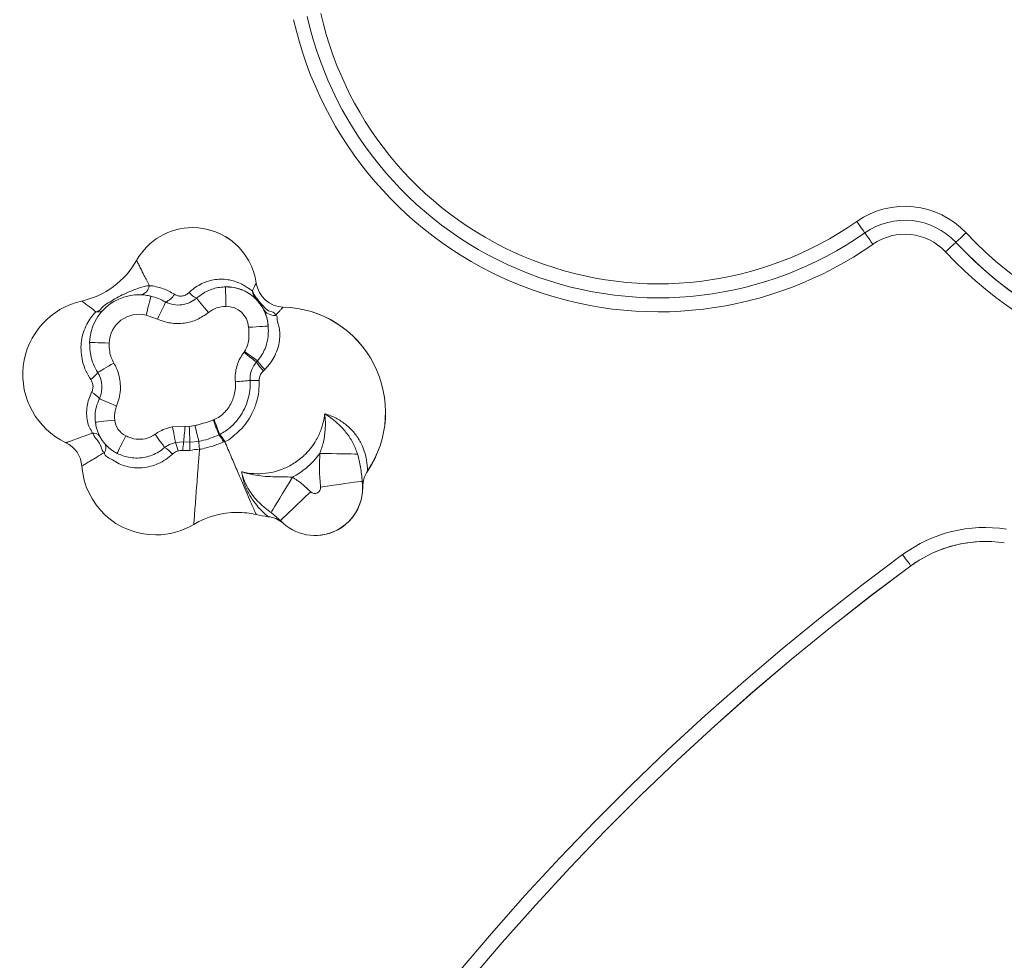
# Model space of a CAD drawing. Units: millimetres. Extents: x -5576 to 14605, y -20760 to 4555.
# Drawn here: x -435 to -83, y -13171 to -12834 of the extents above; entities that cross this region are included whole.
import ezdxf

# ---------------------------------------------------------------- set-up
doc = ezdxf.new("R2010")
doc.units = ezdxf.units.MM

msp = doc.modelspace()

# ---------------------------------------------------------------- linework, layer by layer
at = {"color": 7, "linetype": 'Continuous', "lineweight": 15}
for p, q in [((-373.24, -12908.73), (-373.25, -12908.73)), ((-118.34, -12906.09), (-118.37, -12906.09)), ((-350.48, -12928.54), (-350.47, -12928.54)), ((-392.45, -12932.73), (-392.46, -12932.73)), ((-391.98, -12932.73), (-392.45, -12932.76)), ((-340.84, -12937.15), (-340.84, -12937.15)), ((-206.5, -12933.84), (-206.48, -12933.84)), ((-385.78, -12941.44), (-389.89, -12940.05)), ((-354.86, -12953.34), (-354.68, -12953.09)), ((-350.02, -12956.36), (-350.43, -12956.79)), ((-347.39, -12959.43), (-347.92, -12959.94)), ((-365.88, -12977.55), (-365.58, -12977.43)), ((-380.44, -12979.98), (-375.93, -12979.77)), ((-375.93, -12979.77), (-374.44, -12979.82)), ((-374.44, -12979.82), (-372.4, -12979.55)), ((-363.53, -12982.71), (-363.84, -12982.86)), ((-376.47, -12985.4), (-379.37, -12985.57)), ((-374.24, -12985.5), (-376.47, -12985.4)), ((-371.03, -12985.19), (-374.24, -12985.5)), ((-310.67, -12995.81), (-310.66, -12995.81)), ((-312.37, -13001.55), (-312.38, -13001.55)), ((-372.79, -13014.88), (-372.78, -13014.88)), ((-386.45, -13018.67), (-386.44, -13018.67)), ((-329.47, -13018.87), (-329.43, -13018.87)), ((-116.26, -13029.74), (-116.24, -13029.74))]:
    msp.add_line(p, q, dxfattribs=at)
at = {"color": 7, "linetype": 'Continuous', "lineweight": 15, "flags": 128}
for points in [[(-132.69, -12910.6), (-132.75, -12910.53), (-132.91, -12910.29), (-133.18, -12909.91), (-133.54, -12909.4), (-133.97, -12908.78), (-134.47, -12908.07), (-135.01, -12907.31), (-135.57, -12906.51)], [(-129.84, -12914.7), (-130.4, -12913.9), (-130.93, -12913.13), (-131.43, -12912.43), (-131.86, -12911.8), (-132.21, -12911.3), (-132.48, -12910.92), (-132.64, -12910.68), (-132.69, -12910.6)], [(-100.13, -12913.99), (-100.07, -12913.93), (-99.86, -12913.73), (-99.53, -12913.41), (-99.07, -12912.99), (-98.52, -12912.47), (-97.89, -12911.88), (-97.21, -12911.24), (-96.5, -12910.57)], [(-100.13, -12913.99), (-100.21, -12914.06), (-100.42, -12914.25), (-100.76, -12914.57), (-101.21, -12914.99), (-101.76, -12915.51), (-102.4, -12916.1), (-103.08, -12916.74), (-103.79, -12917.41)], [(-361.46, -12929.92), (-361.46, -12930.05), (-361.46, -12930.45), (-361.45, -12931.1), (-361.44, -12931.97), (-361.42, -12933.03), (-361.4, -12934.24), (-361.37, -12935.55), (-361.34, -12936.91)], [(-388.16, -12933.26), (-388.2, -12933.39), (-388.3, -12933.78), (-388.46, -12934.4), (-388.67, -12935.25), (-388.94, -12936.28), (-389.23, -12937.45), (-389.55, -12938.73), (-389.89, -12940.05)], [(-382.88, -12935.32), (-383.05, -12935.67), (-383.29, -12936.17), (-383.59, -12936.81), (-383.96, -12937.58), (-384.37, -12938.45), (-384.82, -12939.4), (-385.29, -12940.41), (-385.78, -12941.44)], [(-371.81, -12933.97), (-371.54, -12934.3), (-371.18, -12934.74), (-370.73, -12935.29), (-370.2, -12935.93), (-369.6, -12936.66), (-368.96, -12937.44), (-368.28, -12938.26), (-367.58, -12939.1)], [(-346.21, -12943.93), (-346.34, -12943.94), (-346.75, -12943.97), (-347.39, -12944.01), (-348.27, -12944.07), (-349.33, -12944.13), (-350.54, -12944.21), (-351.85, -12944.3), (-353.21, -12944.39)], [(-410.11, -12949.78), (-409.98, -12949.78), (-409.59, -12949.8), (-408.95, -12949.82), (-408.08, -12949.85), (-407.02, -12949.89), (-405.81, -12949.93), (-404.5, -12949.97), (-403.14, -12950.02)], [(-350.43, -12956.79), (-350.84, -12956.47), (-351.31, -12956.1), (-351.83, -12955.7), (-352.38, -12955.27), (-352.97, -12954.81), (-353.59, -12954.33), (-354.22, -12953.84), (-354.86, -12953.34)], [(-350.02, -12956.36), (-350.45, -12956.06), (-350.94, -12955.72), (-351.48, -12955.34), (-352.07, -12954.93), (-352.69, -12954.49), (-353.34, -12954.04), (-354.01, -12953.57), (-354.68, -12953.09)], [(-407.18, -12960.56), (-406.83, -12960.36), (-406.34, -12960.07), (-405.73, -12959.71), (-405.01, -12959.29), (-404.19, -12958.81), (-403.3, -12958.3), (-402.37, -12957.75), (-401.41, -12957.19)], [(-357.96, -12963.88), (-357.2, -12963.81), (-356.45, -12963.74), (-355.73, -12963.68), (-355.02, -12963.61), (-354.35, -12963.55), (-353.73, -12963.5), (-353.15, -12963.44), (-352.63, -12963.4)], [(-406.62, -12969.91), (-406.25, -12970.07), (-405.73, -12970.29), (-405.08, -12970.58), (-404.3, -12970.91), (-403.43, -12971.28), (-402.49, -12971.68), (-401.49, -12972.11), (-400.46, -12972.55)], [(-401.1, -12977.57), (-402.46, -12977.72), (-403.76, -12977.87), (-404.96, -12978), (-406.01, -12978.12), (-406.88, -12978.22), (-407.52, -12978.29), (-407.91, -12978.33), (-408.04, -12978.35)], [(-365.88, -12977.55), (-365.58, -12978.32), (-365.29, -12979.08), (-365.01, -12979.82), (-364.74, -12980.53), (-364.48, -12981.2), (-364.24, -12981.81), (-364.03, -12982.37), (-363.84, -12982.86)], [(-365.58, -12977.43), (-365.28, -12978.2), (-364.99, -12978.95), (-364.7, -12979.69), (-364.43, -12980.39), (-364.17, -12981.05), (-363.93, -12981.67), (-363.72, -12982.22), (-363.53, -12982.71)], [(-386.68, -12982.67), (-386.18, -12983.37), (-385.68, -12984.05), (-385.2, -12984.72), (-384.73, -12985.35), (-384.3, -12985.94), (-383.91, -12986.48), (-383.55, -12986.97), (-383.25, -12987.39)], [(-380.44, -12979.98), (-380.29, -12980.79), (-380.14, -12981.59), (-379.99, -12982.37), (-379.84, -12983.12), (-379.71, -12983.82), (-379.58, -12984.47), (-379.47, -12985.05), (-379.37, -12985.57)], [(-375.93, -12979.77), (-376.01, -12980.59), (-376.09, -12981.4), (-376.16, -12982.18), (-376.23, -12982.93), (-376.3, -12983.64), (-376.36, -12984.29), (-376.42, -12984.88), (-376.47, -12985.4)], [(-374.44, -12979.82), (-374.41, -12980.65), (-374.38, -12981.46), (-374.36, -12982.26), (-374.33, -12983.01), (-374.3, -12983.73), (-374.28, -12984.39), (-374.26, -12984.98), (-374.24, -12985.5)], [(-372.4, -12979.55), (-372.2, -12980.38), (-372.01, -12981.2), (-371.81, -12981.99), (-371.63, -12982.75), (-371.46, -12983.45), (-371.3, -12984.1), (-371.16, -12984.69), (-371.03, -12985.19)], [(-397.15, -12983.21), (-397.76, -12984.44), (-398.35, -12985.61), (-398.88, -12986.7), (-399.35, -12987.65), (-399.74, -12988.42), (-400.02, -12989), (-400.2, -12989.36), (-400.25, -12989.48)], [(-314.19, -12989.75), (-315.24, -12989.73), (-316.53, -12989.71), (-318.04, -12989.68), (-319.74, -12989.65), (-321.59, -12989.62), (-323.57, -12989.59), (-325.62, -12989.55), (-327.72, -12989.52)], [(-345.17, -13010.67), (-344.88, -13010.19), (-344.42, -13009.42), (-343.79, -13008.37), (-343, -13007.06), (-342.08, -13005.53), (-341.04, -13003.82), (-339.92, -13001.96), (-338.74, -13000.01), (-337.53, -12998.01)], [(-312.57, -12999.44), (-312.76, -12999.47), (-313.31, -12999.54), (-314.21, -12999.67), (-315.43, -12999.84), (-316.95, -13000.05), (-318.73, -13000.3), (-320.72, -13000.58), (-322.87, -13000.88), (-325.14, -13001.2), (-327.47, -13001.52)], [(-341.85, -13013.55), (-341.72, -13013.42), (-341.33, -13013.04), (-340.68, -13012.42), (-339.79, -13011.58), (-338.69, -13010.53), (-337.39, -13009.29), (-335.94, -13007.91), (-334.37, -13006.42), (-332.71, -13004.84), (-331, -13003.23)], [(-278.11, -13175.09), (-266.3, -13161.22), (-254.21, -13147.59), (-241.85, -13134.21), (-229.23, -13121.08), (-216.34, -13108.21), (-203.19, -13095.59), (-189.8, -13083.25), (-176.16, -13071.18), (-162.27, -13059.38), (-148.15, -13047.87), (-133.81, -13036.65), (-119.24, -13025.71)], [(-116.26, -13029.74), (-116.32, -13029.67), (-116.49, -13029.44), (-116.77, -13029.06), (-117.14, -13028.56), (-117.59, -13027.95), (-118.1, -13027.26), (-118.66, -13026.5), (-119.24, -13025.71)], [(-116.26, -13029.74), (-130.75, -13040.62), (-145.02, -13051.78), (-159.06, -13063.23), (-172.87, -13074.96), (-186.43, -13086.96), (-199.76, -13099.24), (-212.83, -13111.78), (-225.65, -13124.58), (-238.2, -13137.64), (-250.49, -13150.95), (-262.51, -13164.5), (-274.26, -13178.3)], [(-274.23, -13178.3), (-262.49, -13164.5), (-250.47, -13150.95), (-238.18, -13137.64), (-225.62, -13124.58), (-212.81, -13111.78), (-199.73, -13099.24), (-186.41, -13086.96), (-172.84, -13074.96), (-159.04, -13063.23), (-145, -13051.78), (-130.73, -13040.62), (-116.24, -13029.74)]]:
    msp.add_lwpolyline(points, dxfattribs=at)
at = {"color": 7, "linetype": 'Continuous', "lineweight": 15}
for centre, radius, start, end in [((-206.51, -12805.01), 133.84, 192.6578, 304.9534), ((-206.5, -12805.01), 128.84, 192.6578, 304.9534), ((-206.51, -12805.01), 123.84, 192.6578, 304.9534), ((6.16, -12814.28), 145.74, 223.1694, 348.3983), ((6.15, -12814.28), 140.74, 223.1694, 348.3983), ((-118.38, -12931.09), 30, 43.1695, 124.9532), ((-373.25, -12931.72), 22.99, 90.0074, 150.5933), ((-373.24, -12931.72), 22.99, 7.9545, 89.9998), ((-118.37, -12931.09), 25, 43.1694, 124.9534), ((-118.38, -12931.09), 20, 43.1691, 124.9534), ((6.16, -12814.28), 145.74, 223.1692, 281.6357), ((6.15, -12814.28), 150.74, 223.1693, 281.6356), ((-419.42, -12905.7), 30, 282.5451, 330.5929), ((-392.47, -12929), 3.77, 277.3995, 352.5626), ((-361.17, -12944.91), 14.99, 3.7213, 91.1278), ((-340.57, -12927.16), 10, 187.9533, 268.4552), ((-340.57, -12927.16), 10, 187.954, 268.4549), ((-392.46, -12950.39), 17.66, 75.8971, 178.0235), ((-385.2, -12929.59), 6.18, 291.9852, 331.2628), ((-367.52, -12925.44), 9.55, 223.0464, 243.3017), ((-347.46, -12931.14), 4.41, 183.0432, 224.9123), ((-407.04, -12961.31), 26.97, 102.5446, 244.663), ((-361.19, -12944.91), 7.99, 3.7216, 91.128), ((-341.86, -12974.76), 37.63, 325.9951, 88.4542), ((-341.85, -12974.76), 37.63, 325.995, 88.4543), ((-392.48, -12950.39), 10.66, 75.8982, 178.0227), ((-343.99, -12935.62), 4.51, 209.4992, 274.5988), ((-335.05, -12947.14), 18.15, 212.1235, 224.8406), ((-336.03, -12947.01), 16.83, 213.7533, 227.5608), ((-414.55, -12955.59), 8.89, 303.0747, 326.0042), ((-350.66, -12917.01), 46.43, 267.5687, 271.545), ((-412.9, -12974.75), 7.93, 37.5474, 63.613), ((-393.93, -12976.77), 14.19, 186.3735, 243.5565), ((-393.95, -12976.77), 7.19, 186.3722, 243.5582), ((-377.57, -12993.84), 17.57, 28.7046, 38.6612), ((-376.24, -12993.48), 16.66, 29.7006, 40.2747), ((-422.86, -12994.73), 10, 4.0342, 64.6633), ((-410.63, -12997.03), 33.29, 14.6775, 20.1508), ((-9.23, -13027.04), 369.59, 173.531, 174.0048), ((-300.61, -12988.49), 73.69, 177.6781, 180.0007), ((-346.37, -12984.4), 24.67, 181.829, 188.406), ((-392.28, -13000.81), 16.18, 43.1262, 56.0681), ((-386.45, -12992.16), 26.51, 184.0338, 270.0008), ((-302.38, -13001.4), 10, 145.9939, 180.8646), ((-302.37, -13001.4), 10, 145.995, 180.8646), ((-329.47, -13001.81), 17.06, 223.4892, 7.9677), ((-329.51, -13001.81), 2.06, 223.4867, 7.9686), ((-329.43, -13001.81), 17.06, 270.0005, 0.8634), ((-357.33, -13040.59), 30, 90.0002, 121.0107), ((-357.34, -13040.6), 30.01, 76.7722, 89.998), ((-341.86, -12974.79), 37.6, 256.7678, 263.3514), ((-347.37, -13022.07), 10, 51.2212, 83.3475), ((-386.44, -12992.16), 26.51, 269.9993, 301.0104), ((-89.63, -13066.01), 50, 81.2863, 126.3062), ((-89.62, -13066.01), 45, 81.286, 126.3067), ((-89.6, -13066.01), 45, 89.9995, 126.307)]:
    msp.add_arc(centre, radius, start, end, dxfattribs=at)
at = {"color": 8, "linetype": 'Continuous', "lineweight": 15}
for centre, radius, start, end in [((-373.25, -12931.72), 22.99, 7.9548, 90.0066), ((-407.14, -12935.93), 2.98, 256.4281, 306.7875), ((-408.74, -12985.11), 2.86, 39.7843, 99.4901), ((-407.05, -12987.46), 2.82, 322.8151, 25.881), ((-357.33, -13040.59), 30, 90.0004, 121.0104), ((-386.45, -12992.16), 26.51, 270, 301.0105)]:
    msp.add_arc(centre, radius, start, end, dxfattribs=at)
at = {"color": 7, "linetype": 'Continuous', "lineweight": 15}
for points, knots in [([(-1079.26, -13433.83), (-1072.63, -13421.29), (-1059.36, -13396.21), (-1038.4, -13359.16), (-1016.71, -13322.54), (-994.23, -13286.4), (-971.13, -13250.95), (-947.43, -13216.2), (-923.14, -13182.18), (-898.11, -13148.7), (-872.16, -13115.59), (-845.3, -13082.89), (-817.48, -13050.66), (-788.88, -13019.12), (-759.49, -12988.32), (-729.49, -12958.46), (-698.9, -12929.57), (-667.74, -12901.68), (-635.84, -12874.63), (-602.99, -12848.34), (-569.24, -12822.8), (-534.67, -12797.96), (-499.51, -12773.96), (-463.84, -12750.74), (-427.98, -12728.31), (-392.01, -12706.52), (-355.73, -12685.74), (-318.99, -12665.79), (-281.56, -12646.59), (-243.47, -12628.17), (-204.72, -12610.54), (-165.56, -12593.83), (-126.02, -12578.06), (-86.36, -12563.31), (-46.6, -12549.57), (-6.77, -12536.86), (33.33, -12525.01), (60.28, -12517.9), (73.75, -12514.34)], [0, 0, 0, 0, 0.027998, 0.055995, 0.083991, 0.111986, 0.139982, 0.167478, 0.194976, 0.222474, 0.249974, 0.277974, 0.305976, 0.333979, 0.361983, 0.389988, 0.417494, 0.445001, 0.472509, 0.500019, 0.528023, 0.556025, 0.584024, 0.612017, 0.640003, 0.667497, 0.694997, 0.722497, 0.749997, 0.777998, 0.805998, 0.833998, 0.861999, 0.889999, 0.917499, 0.944999, 0.9725, 1, 1, 1, 1]), ([(-1076.61, -13435.22), (-1070.02, -13422.77), (-1056.81, -13397.79), (-1035.94, -13360.88), (-1014.29, -13324.33), (-991.85, -13288.24), (-970.31, -13255.17), (-949.88, -13225.07), (-930.69, -13197.81), (-911.04, -13170.9), (-890.91, -13144.35), (-868.43, -13115.76), (-843.45, -13085.35), (-815.71, -13053.17), (-787.24, -13021.76), (-757.96, -12991.03), (-730.06, -12963.23), (-703.72, -12938.2), (-679.08, -12915.76), (-653.98, -12893.85), (-628.4, -12872.5), (-601.96, -12851.42), (-574.51, -12830.5), (-545.96, -12809.67), (-516.88, -12789.35), (-487.51, -12769.67), (-457.81, -12750.5), (-428.39, -12732.13), (-399.26, -12714.38), (-370.47, -12697.57), (-341.38, -12681.3), (-312, -12665.57), (-279.63, -12649.01), (-244.19, -12631.82), (-205.6, -12614.2), (-166.6, -12597.51), (-127.22, -12581.73), (-87.72, -12566.98), (-48.12, -12553.24), (-8.45, -12540.51), (31.49, -12528.64), (58.33, -12521.52), (71.75, -12517.95)], [0, 0, 0, 0, 0.027876, 0.055952, 0.083979, 0.111989, 0.140103, 0.162134, 0.184029, 0.206119, 0.228128, 0.250001, 0.27814, 0.306052, 0.334125, 0.362089, 0.390096, 0.412124, 0.434026, 0.456099, 0.478105, 0.5, 0.523062, 0.546445, 0.569973, 0.593327, 0.616443, 0.639987, 0.662, 0.684, 0.706002, 0.728, 0.750001, 0.778, 0.805999, 0.834001, 0.861999, 0.890002, 0.917499, 0.945001, 0.972499, 1, 1, 1, 1]), ([(-1069.31, -13439.01), (-1062.76, -13426.65), (-1049.63, -13401.82), (-1028.9, -13365.14), (-1007.4, -13328.83), (-985.09, -13292.95), (-962.17, -13257.74), (-938.67, -13223.26), (-914.61, -13189.53), (-889.87, -13156.4), (-864.17, -13123.56), (-837.61, -13091.19), (-810.04, -13059.19), (-781.76, -13027.95), (-752.67, -12997.39), (-722.99, -12967.8), (-692.75, -12939.17), (-661.92, -12911.49), (-630.41, -12884.71), (-599.77, -12860.1), (-570.23, -12837.57), (-541.9, -12816.89), (-513.11, -12796.75), (-484, -12777.21), (-454.44, -12758.11), (-425.21, -12739.84), (-396.27, -12722.17), (-367.66, -12705.44), (-338.76, -12689.25), (-309.56, -12673.59), (-277.4, -12657.1), (-242.19, -12639.97), (-203.85, -12622.43), (-165.1, -12605.79), (-125.97, -12590.07), (-86.72, -12575.37), (-47.37, -12561.67), (-7.95, -12548.97), (31.74, -12537.13), (58.41, -12530.01), (71.75, -12526.45)], [0, 0, 0, 0, 0.0278758, 0.0559522, 0.0839284, 0.1119461, 0.1401031, 0.1676207, 0.1950613, 0.2226398, 0.2500003, 0.2781409, 0.3060519, 0.3341257, 0.3620892, 0.3900966, 0.4176115, 0.4450496, 0.4726121, 0.4999987, 0.5233289, 0.5466153, 0.5698811, 0.5933238, 0.6164436, 0.6399864, 0.6619996, 0.6839996, 0.7060012, 0.7279992, 0.7500005, 0.7779999, 0.8059989, 0.8340006, 0.8619983, 0.8900013, 0.9174987, 0.9450011, 0.9724994, 1, 1, 1, 1]), ([(77.62, -12528.04), (64.01, -12531.63), (36.78, -12538.81), (-3.73, -12550.81), (-43.97, -12563.69), (-83.88, -12577.53), (-123.22, -12592.23), (-161.96, -12607.75), (-200.11, -12624.07), (-237.87, -12641.26), (-275.44, -12659.44), (-312.81, -12678.62), (-349.92, -12698.79), (-386.56, -12719.82), (-422.68, -12741.76), (-458.27, -12764.07), (-493.24, -12786.89), (-527.49, -12810.31), (-561.17, -12834.53), (-594.45, -12859.72), (-627.22, -12885.96), (-659.42, -12913.29), (-690.85, -12941.5), (-721.52, -12970.55), (-751.22, -13000.22), (-779.98, -13030.46), (-807.82, -13061.22), (-834.9, -13092.65), (-861.4, -13124.91), (-887.29, -13157.97), (-912.57, -13191.82), (-937.08, -13226.23), (-960.84, -13261.17), (-983.72, -13296.39), (-1005.72, -13331.87), (-1026.84, -13367.59), (-1047.24, -13403.72), (-1060.17, -13428.18), (-1066.64, -13440.4)], [0, 0, 0, 0, 0.028, 0.055999, 0.083999, 0.111999, 0.139999, 0.167498, 0.194998, 0.222498, 0.249997, 0.277997, 0.305997, 0.333997, 0.362005, 0.390019, 0.417526, 0.445027, 0.472525, 0.50002, 0.52801, 0.556001, 0.583993, 0.611986, 0.639981, 0.667477, 0.694974, 0.722472, 0.749972, 0.777972, 0.805974, 0.833977, 0.861981, 0.889986, 0.917491, 0.944995, 0.972498, 1, 1, 1, 1]), ([(-1066.56, -13440.45), (-1059.98, -13428.01), (-1046.81, -13403.11), (-1026.02, -13366.35), (-1004.49, -13330), (-982.18, -13294.14), (-959.26, -13258.96), (-935.75, -13224.48), (-911.64, -13190.71), (-886.8, -13157.49), (-861.06, -13124.63), (-834.4, -13092.18), (-806.8, -13060.19), (-778.42, -13028.89), (-749.25, -12998.32), (-719.48, -12968.69), (-689.12, -12940.03), (-658.2, -12912.35), (-626.53, -12885.52), (-593.93, -12859.43), (-560.43, -12834.09), (-526.12, -12809.44), (-491.22, -12785.64), (-455.82, -12762.6), (-420.23, -12740.35), (-384.54, -12718.73), (-348.53, -12698.11), (-312.07, -12678.32), (-274.92, -12659.27), (-237.12, -12640.99), (-198.66, -12623.5), (-159.8, -12606.93), (-120.56, -12591.28), (-81.2, -12576.65), (-41.74, -12563.03), (-2.21, -12550.42), (37.58, -12538.66), (64.33, -12531.61), (77.7, -12528.09)], [0, 0, 0, 0, 0.0279979, 0.0559948, 0.0839908, 0.1119863, 0.1399816, 0.167478, 0.1949754, 0.2224738, 0.2499732, 0.2779738, 0.3059755, 0.3339783, 0.3619824, 0.3899875, 0.4174938, 0.4450012, 0.4725097, 0.5000192, 0.5280235, 0.5560255, 0.5840245, 0.6120175, 0.6400034, 0.6674966, 0.6949969, 0.7224972, 0.7499975, 0.7779978, 0.805998, 0.8339983, 0.8619986, 0.8899988, 0.9174991, 0.9449994, 0.9724997, 1, 1, 1, 1]), ([(-791.07, -12992.39), (-782.6, -12983.52), (-765.68, -12965.78), (-739.48, -12939.99), (-712.66, -12914.84), (-685.16, -12890.41), (-657.02, -12866.75), (-628.25, -12843.9), (-597.85, -12821.13), (-565.74, -12798.55), (-531.88, -12776.3), (-497.31, -12755.17), (-462.14, -12735.02), (-438.24, -12722.44), (-426.29, -12716.14)], [0, 0, 0, 0, 0.08001, 0.1599, 0.239802, 0.319843, 0.399815, 0.479667, 0.559553, 0.647622, 0.735695, 0.823805, 0.91189, 1, 1, 1, 1]), ([(-393.28, -12920.43), (-393.26, -12920.49), (-393.21, -12920.59), (-392.73, -12921.56), (-391.89, -12923.24), (-390.6, -12925.79), (-389.36, -12928.25), (-388.73, -12929.49)], [0, 0, 0, 0, 0.2045181, 0.3954049, 0.5771814, 0.786746, 1, 1, 1, 1]), ([(-407.84, -12938.83), (-407.84, -12938.83), (-406.7, -12938.83), (-405.53, -12936.8), (-402.85, -12935.37), (-400.35, -12933.8), (-397.65, -12932.43), (-394.96, -12931.21), (-391.92, -12930.24), (-390.02, -12929.49), (-388.73, -12929.49), (-388.73, -12929.49)], [0, 0, 0, 0, 0.000003, 0.163043, 0.278649, 0.397529, 0.525984, 0.666317, 0.80997, 0.999997, 1, 1, 1, 1]), ([(-388.73, -12929.49), (-388.73, -12929.49), (-387.88, -12929.49), (-386.4, -12929.83), (-383.25, -12930.61), (-381.08, -12931.83), (-379.77, -12932.56)], [0, 0, 0, 0, 0.000006, 0.278076, 0.564117, 1, 1, 1, 1]), ([(-374.5, -12931.96), (-374.48, -12931.94), (-374.38, -12931.85), (-373.96, -12931.45), (-372.89, -12930.53), (-371.08, -12929.31), (-368.76, -12928.21), (-366.34, -12927.49), (-363.84, -12927.14), (-361.26, -12927.2), (-358.8, -12927.68), (-356.59, -12928.49), (-354.79, -12929.41), (-353.32, -12930.35), (-352.55, -12930.88), (-351.86, -12931.37), (-351.86, -12931.37), (-351.86, -12931.37)], [0, 0, 0, 0, 0.002821, 0.014101, 0.059071, 0.147459, 0.237863, 0.322657, 0.409387, 0.501875, 0.597124, 0.683706, 0.773007, 0.8568, 0.943815, 0.999998, 1, 1, 1, 1]), ([(-371.81, -12933.97), (-371.07, -12933.37), (-369.55, -12932.13), (-366.42, -12930.64), (-363.62, -12930), (-361.8, -12929.93), (-361.46, -12929.92)], [0, 0, 0, 0, 0.251479, 0.511972, 0.908551, 1, 1, 1, 1]), ([(-350.58, -12934.25), (-350.73, -12934.11), (-351.11, -12933.75), (-351.99, -12933), (-353.37, -12932.04), (-355.19, -12931.1), (-357.8, -12930.15), (-360.07, -12930), (-361.46, -12929.92)], [0, 0, 0, 0, 0.104738, 0.266305, 0.431643, 0.587627, 0.748535, 1, 1, 1, 1]), ([(-350.48, -12928.54), (-350.5, -12928.58), (-350.54, -12928.65), (-350.86, -12929.29), (-351.29, -12930.18), (-351.67, -12930.98), (-351.86, -12931.37)], [0, 0, 0, 0, 0.303803, 0.587018, 0.797607, 1, 1, 1, 1]), ([(-388.16, -12933.26), (-388.83, -12933.12), (-390.19, -12932.82), (-391.38, -12932.76), (-391.98, -12932.73)], [0, 0, 0, 0, 0.495452, 1, 1, 1, 1]), ([(-388.16, -12933.26), (-387.27, -12933.51), (-385.46, -12934.01), (-383.75, -12934.88), (-382.88, -12935.32)], [0, 0, 0, 0, 0.495662, 1, 1, 1, 1]), ([(-379.77, -12932.56), (-379.76, -12932.57), (-379.67, -12932.62), (-379.3, -12932.84), (-378.5, -12933.16), (-377.21, -12933.28), (-375.82, -12932.93), (-374.94, -12932.38), (-374.56, -12932.02), (-374.5, -12931.96)], [0, 0, 0, 0, 0.01109, 0.055399, 0.233544, 0.476824, 0.721305, 0.958108, 1, 1, 1, 1]), ([(-351.86, -12931.37), (-351.86, -12931.37), (-351.86, -12931.37), (-351.13, -12932.91), (-350.41, -12933.91), (-349.79, -12934.73), (-349.25, -12935.38), (-348.61, -12936.1), (-347.52, -12937.18), (-346.06, -12939.02), (-343.62, -12938.85), (-343.62, -12940.12), (-343.62, -12940.12)], [0, 0, 0, 0, 0.000003, 0.16809, 0.261375, 0.321928, 0.385179, 0.438938, 0.522438, 0.716054, 0.999991, 1, 1, 1, 1]), ([(-412.9, -12934.98), (-412.84, -12935.04), (-412.71, -12935.14), (-411.57, -12936.01), (-409.94, -12937.24), (-408.54, -12938.3), (-407.84, -12938.83)], [0, 0, 0, 0, 0.301217, 0.580452, 0.791117, 1, 1, 1, 1]), ([(-382.88, -12935.32), (-381.98, -12935.69), (-380.13, -12936.44), (-377.12, -12936.46), (-374.19, -12935.69), (-372.61, -12934.55), (-371.81, -12933.97)], [0, 0, 0, 0, 0.2458935, 0.50685, 0.7516628, 1, 1, 1, 1]), ([(-361.34, -12936.91), (-362.48, -12937.01), (-364.75, -12937.2), (-366.64, -12938.47), (-367.58, -12939.1)], [0, 0, 0, 0, 0.499716, 1, 1, 1, 1]), ([(-347.91, -12937.84), (-348.09, -12937.52), (-348.37, -12937.02), (-348.86, -12936.28), (-349.26, -12935.75), (-349.48, -12935.47), (-349.62, -12935.3), (-349.76, -12935.13), (-349.97, -12934.89), (-350.3, -12934.53), (-350.47, -12934.37), (-350.58, -12934.25)], [0, 0, 0, 0, 0.3612, 0.570704, 0.638162, 0.673856, 0.700749, 0.713251, 0.754617, 0.832007, 1, 1, 1, 1]), ([(-340.84, -12937.15), (-340.88, -12937.19), (-340.97, -12937.27), (-341.59, -12937.94), (-342.47, -12938.87), (-343.24, -12939.71), (-343.62, -12940.12)], [0, 0, 0, 0, 0.307235, 0.590535, 0.799644, 1, 1, 1, 1]), ([(-409.7, -12963.04), (-410.31, -12962.05), (-411.54, -12960.03), (-412.67, -12956.72), (-413.24, -12953.32), (-413.2, -12950.01), (-412.59, -12946.81), (-411.54, -12943.98), (-409.94, -12941.31), (-409.02, -12940.08), (-407.84, -12938.83), (-407.84, -12938.83), (-407.84, -12938.83)], [0, 0, 0, 0, 0.125489, 0.254733, 0.37605, 0.501015, 0.617772, 0.737994, 0.850014, 0.96529, 0.999999, 1, 1, 1, 1]), ([(-367.58, -12939.1), (-368.9, -12940.02), (-371.5, -12941.83), (-375.43, -12942.88), (-378.67, -12943.11), (-381.15, -12942.9), (-383.55, -12942.37), (-385.04, -12941.75), (-385.78, -12941.44)], [0, 0, 0, 0, 0.247158, 0.489651, 0.620092, 0.750527, 0.875267, 1, 1, 1, 1]), ([(-346.21, -12943.93), (-346.31, -12943.07), (-346.52, -12941.27), (-347.23, -12939.25), (-347.68, -12938.32), (-347.91, -12937.84)], [0, 0, 0, 0, 0.3130277, 0.6523657, 1, 1, 1, 1]), ([(-343.62, -12940.12), (-343.62, -12940.12), (-342.72, -12940.12), (-343.3, -12941.92), (-342.3, -12943.71), (-342.06, -12946.11), (-342.05, -12948.52), (-342.5, -12951.18), (-343.44, -12953.88), (-344.86, -12956.48), (-346.27, -12958.29), (-347.18, -12959.22), (-347.39, -12959.43)], [0, 0, 0, 0, 0.000003, 0.139826, 0.283658, 0.392277, 0.503952, 0.618122, 0.73622, 0.849812, 0.966798, 1, 1, 1, 1]), ([(-346.21, -12943.93), (-346.17, -12944.69), (-346.1, -12946.4), (-346.38, -12949.14), (-347.19, -12951.87), (-348.41, -12954.34), (-349.48, -12955.68), (-350.02, -12956.36)], [0, 0, 0, 0, 0.178629, 0.39976, 0.628131, 0.811283, 1, 1, 1, 1]), ([(-354.68, -12953.09), (-354.2, -12952.22), (-353.37, -12950.71), (-353.06, -12948.24), (-353.09, -12946.22), (-353.17, -12944.93), (-353.21, -12944.39)], [0, 0, 0, 0, 0.327579, 0.569346, 0.818148, 1, 1, 1, 1]), ([(-407.18, -12960.56), (-407.73, -12959.6), (-408.84, -12957.64), (-409.97, -12953.98), (-410.06, -12951.31), (-410.11, -12949.78)], [0, 0, 0, 0, 0.291437, 0.592663, 1, 1, 1, 1]), ([(-403.14, -12950.02), (-403.11, -12951.05), (-403.07, -12952.81), (-402.42, -12955.23), (-401.75, -12956.53), (-401.41, -12957.19)], [0, 0, 0, 0, 0.413567, 0.702427, 1, 1, 1, 1]), ([(-357.96, -12963.88), (-357.98, -12963.48), (-358.06, -12962.26), (-357.9, -12960.19), (-357.31, -12957.75), (-356.32, -12955.41), (-355.35, -12954.03), (-354.86, -12953.34)], [0, 0, 0, 0, 0.105593, 0.326111, 0.552977, 0.773302, 1, 1, 1, 1]), ([(-401.41, -12957.19), (-401.06, -12957.84), (-400.27, -12959.33), (-399.46, -12961.88), (-399.07, -12964.47), (-399.07, -12967.11), (-399.43, -12969.76), (-400.12, -12971.62), (-400.46, -12972.55)], [0, 0, 0, 0, 0.137333, 0.318783, 0.50024, 0.627708, 0.813865, 1, 1, 1, 1]), ([(-350.43, -12956.79), (-351.03, -12957.64), (-352.22, -12959.35), (-352.69, -12961.76), (-352.64, -12963.1), (-352.63, -12963.4)], [0, 0, 0, 0, 0.436711, 0.873132, 1, 1, 1, 1]), ([(-406.62, -12969.91), (-406.59, -12969.86), (-406.11, -12968.77), (-405.72, -12967.15), (-405.72, -12964.41), (-406.18, -12962.37), (-406.97, -12960.95), (-407.18, -12960.56)], [0, 0, 0, 0, 0.016272, 0.371665, 0.499983, 0.862993, 1, 1, 1, 1]), ([(-347.92, -12959.94), (-348.21, -12960.24), (-348.86, -12960.93), (-349.37, -12962.18), (-349.4, -12963.08), (-349.41, -12963.42)], [0, 0, 0, 0, 0.3191, 0.737348, 1, 1, 1, 1]), ([(-409.38, -12967.64), (-409.2, -12967.21), (-408.85, -12966.33), (-408.89, -12964.85), (-409.25, -12963.75), (-409.6, -12963.2), (-409.7, -12963.04)], [0, 0, 0, 0, 0.293055, 0.589996, 0.883558, 1, 1, 1, 1]), ([(-365.58, -12977.43), (-364.89, -12977.09), (-363.46, -12976.39), (-361.67, -12974.76), (-360.18, -12972.86), (-359.05, -12970.76), (-358.29, -12968.54), (-357.87, -12966.22), (-357.93, -12964.66), (-357.96, -12963.88)], [0, 0, 0, 0, 0.139945, 0.287181, 0.434622, 0.575785, 0.716961, 0.858518, 1, 1, 1, 1]), ([(-352.63, -12963.4), (-352.63, -12964.55), (-352.64, -12966.87), (-353.37, -12970.29), (-354.63, -12973.55), (-356.41, -12976.59), (-358.71, -12979.29), (-361.13, -12981.36), (-362.84, -12982.32), (-363.53, -12982.71)], [0, 0, 0, 0, 0.148222, 0.296484, 0.445476, 0.594464, 0.746511, 0.898451, 1, 1, 1, 1]), ([(-349.41, -12963.42), (-349.42, -12964.73), (-349.45, -12967.42), (-350.36, -12971.42), (-351.85, -12975.16), (-353.86, -12978.44), (-356.18, -12981.3), (-358.89, -12983.3), (-360.67, -12985.22), (-361.77, -12985.22), (-361.77, -12985.22)], [0, 0, 0, 0, 0.148452, 0.305217, 0.461991, 0.602314, 0.742601, 0.871405, 0.999998, 1, 1, 1, 1]), ([(-409.22, -12982.29), (-409.22, -12982.29), (-409.22, -12981.45), (-410.4, -12980.4), (-410.89, -12977.92), (-411.26, -12975.36), (-411.08, -12972.68), (-410.49, -12970.06), (-409.75, -12968.46), (-409.38, -12967.64)], [0, 0, 0, 0, 0.000008, 0.158949, 0.322523, 0.492987, 0.668915, 0.832292, 1, 1, 1, 1]), ([(-408.04, -12978.35), (-408.09, -12977.45), (-408.21, -12975.63), (-407.79, -12972.73), (-407.02, -12970.88), (-406.62, -12969.91)], [0, 0, 0, 0, 0.315209, 0.640301, 1, 1, 1, 1]), ([(-400.46, -12972.55), (-400.66, -12973.11), (-401.25, -12974.72), (-401.16, -12976.44), (-401.1, -12977.57)], [0, 0, 0, 0, 0.345894, 1, 1, 1, 1]), ([(-355.72, -12996.07), (-355.3, -12996.17), (-353.51, -12996.58), (-350.25, -12996.9), (-345.98, -12996.61), (-341.81, -12995.53), (-337.81, -12993.71), (-335.36, -12991.98), (-334.09, -12990.89), (-333.58, -12990.45), (-332.36, -12989.28), (-330.65, -12987.31), (-328.72, -12984.38), (-327.11, -12980.84), (-326.26, -12977.64), (-326.02, -12975.77), (-325.97, -12975.3)], [0, 0, 0, 0, 0.031421, 0.134634, 0.237845, 0.342578, 0.447311, 0.557688, 0.560035, 0.569432, 0.607062, 0.683205, 0.759345, 0.862574, 0.965802, 1, 1, 1, 1]), ([(-327.72, -12989.52), (-327.26, -12988.16), (-326.32, -12985.41), (-325.64, -12980.62), (-325.73, -12977.22), (-325.96, -12975.32), (-325.97, -12975.3)], [0, 0, 0, 0, 0.297213, 0.600653, 0.997791, 1, 1, 1, 1]), ([(-325.97, -12975.3), (-325.87, -12975.33), (-324.45, -12975.74), (-321.84, -12976.82), (-319.35, -12978.41), (-317.02, -12980.31), (-314.9, -12982.57), (-312.93, -12985.73), (-311.75, -12988.69), (-311.13, -12991.14), (-310.83, -12993.15), (-310.71, -12994.67), (-310.68, -12995.6), (-310.67, -12995.81), (-310.67, -12995.81), (-310.67, -12995.81)], [0, 0, 0, 0, 0.007516, 0.112926, 0.218353, 0.242107, 0.359784, 0.477536, 0.571901, 0.666243, 0.74773, 0.829128, 0.914536, 0.999999, 1, 1, 1, 1]), ([(-325.97, -12975.3), (-325.96, -12975.31), (-325.75, -12975.44), (-324.83, -12976.01), (-323.09, -12977.23), (-320.55, -12979.41), (-317.94, -12982.33), (-315.61, -12985.91), (-314.67, -12988.45), (-314.19, -12989.75)], [0, 0, 0, 0, 0.0015075, 0.0365214, 0.1627715, 0.3222656, 0.5456979, 0.7690547, 1, 1, 1, 1]), ([(-372.4, -12979.55), (-372.14, -12979.49), (-369.92, -12978.95), (-367.77, -12978.2), (-365.88, -12977.55)], [0, 0, 0, 0, 0.120128, 1, 1, 1, 1]), ([(-418.58, -12985.69), (-418.53, -12985.67), (-418.43, -12985.63), (-417.44, -12985.27), (-415.7, -12984.64), (-413.06, -12983.68), (-410.5, -12982.76), (-409.22, -12982.29)], [0, 0, 0, 0, 0.204993, 0.39624, 0.578169, 0.78751, 1, 1, 1, 1]), ([(-404.81, -12989.16), (-404.81, -12989.16), (-405.64, -12989.16), (-405.79, -12986.77), (-407.25, -12984.94), (-408.42, -12983.64), (-408.87, -12982.29), (-409.22, -12982.29), (-409.22, -12982.29)], [0, 0, 0, 0, 0.000008, 0.318211, 0.580948, 0.866399, 0.999992, 1, 1, 1, 1]), ([(-397.15, -12983.21), (-396.69, -12983.43), (-395.27, -12984.08), (-392.67, -12984.61), (-389.43, -12984.29), (-387.6, -12983.21), (-386.68, -12982.67)], [0, 0, 0, 0, 0.138526, 0.426456, 0.7132, 1, 1, 1, 1]), ([(-386.68, -12982.67), (-386.07, -12982.27), (-384.83, -12981.44), (-382.72, -12980.52), (-381.21, -12980.16), (-380.44, -12979.98)], [0, 0, 0, 0, 0.318629, 0.655495, 1, 1, 1, 1]), ([(-363.84, -12982.86), (-364.86, -12983.3), (-366.9, -12984.18), (-369.36, -12984.85), (-370.75, -12985.13), (-371.03, -12985.19)], [0, 0, 0, 0, 0.438301, 0.88417, 1, 1, 1, 1]), ([(-379.37, -12985.57), (-380.32, -12985.85), (-381.72, -12986.27), (-382.88, -12987.12), (-383.25, -12987.39)], [0, 0, 0, 0, 0.68355, 1, 1, 1, 1]), ([(-362.15, -12985.4), (-363.43, -12985.93), (-365.45, -12986.76), (-368.38, -12987.47), (-369.95, -12988.01), (-370.78, -12988.01), (-370.78, -12988.01)], [0, 0, 0, 0, 0.460249, 0.725488, 0.999993, 1, 1, 1, 1]), ([(-361.77, -12985.22), (-361.77, -12985.22), (-361.77, -12985.37), (-361.96, -12985.38), (-362.15, -12985.4)], [0, 0, 0, 0, 0.0002795, 1, 1, 1, 1]), ([(-350.47, -13011.39), (-350.51, -13011.3), (-350.6, -13011.14), (-351.28, -13009.57), (-352.41, -13006.97), (-353.89, -13003.56), (-355.57, -12999.64), (-357.39, -12995.41), (-359.48, -12990.56), (-360.98, -12987.05), (-361.77, -12985.22)], [0, 0, 0, 0, 0.1499301, 0.2867602, 0.4157271, 0.5430405, 0.6462037, 0.7552002, 0.8724768, 1, 1, 1, 1]), ([(-404.81, -12989.16), (-405.76, -12989.73), (-407.66, -12990.87), (-409.84, -12992.18), (-411.57, -12993.22), (-412.7, -12993.91), (-412.83, -12993.99), (-412.89, -12994.03)], [0, 0, 0, 0, 0.17881, 0.355629, 0.535682, 0.758658, 1, 1, 1, 1]), ([(-380.47, -12989.75), (-381.24, -12990.41), (-382.8, -12991.75), (-385.48, -12993.21), (-388.34, -12994.21), (-391.24, -12994.7), (-394.17, -12994.7), (-396.95, -12994.19), (-399.65, -12993.26), (-402.09, -12991.49), (-404.81, -12990.6), (-404.81, -12989.16), (-404.81, -12989.16)], [0, 0, 0, 0, 0.107439, 0.217887, 0.322844, 0.430728, 0.533945, 0.640095, 0.741475, 0.845719, 0.999996, 1, 1, 1, 1]), ([(-383.25, -12987.39), (-383.92, -12987.93), (-385.3, -12989.02), (-387.68, -12990.18), (-390.26, -12990.95), (-392.91, -12991.24), (-395.57, -12991.05), (-398.04, -12990.48), (-399.55, -12989.8), (-400.25, -12989.48)], [0, 0, 0, 0, 0.140676, 0.285642, 0.430328, 0.579585, 0.722645, 0.869795, 1, 1, 1, 1]), ([(-378.42, -12988.6), (-378.68, -12988.68), (-379.44, -12988.93), (-380.06, -12989.42), (-380.47, -12989.75)], [0, 0, 0, 0, 0.339172, 1, 1, 1, 1]), ([(-376.8, -12988.44), (-376.84, -12988.44), (-377.38, -12988.4), (-377.92, -12988.5), (-378.42, -12988.6)], [0, 0, 0, 0, 0.078866, 1, 1, 1, 1]), ([(-374.3, -12988.49), (-374.58, -12988.5), (-375.41, -12988.53), (-376.24, -12988.48), (-376.8, -12988.44)], [0, 0, 0, 0, 0.331102, 1, 1, 1, 1]), ([(-370.78, -12988.01), (-370.78, -12988.01), (-371.96, -12988.01), (-373.13, -12988.25), (-374.3, -12988.49)], [0, 0, 0, 0, 0.0000169, 1, 1, 1, 1]), ([(-372.79, -13014.88), (-372.79, -13014.79), (-372.79, -13014.62), (-372.68, -13013.01), (-372.49, -13010.35), (-372.22, -13006.85), (-371.92, -13002.83), (-371.59, -12998.48), (-371.2, -12993.5), (-370.92, -12989.89), (-370.78, -12988.01)], [0, 0, 0, 0, 0.151144, 0.289281, 0.419346, 0.547211, 0.650235, 0.758506, 0.874436, 1, 1, 1, 1]), ([(-327.72, -12989.52), (-328.45, -12990.45), (-329.54, -12991.84), (-330.91, -12993.2), (-331.48, -12993.73), (-332.91, -12995.03), (-334.86, -12996.52), (-336.96, -12997.69), (-337.53, -12998.01)], [0, 0, 0, 0, 0.2705547, 0.4066503, 0.4406599, 0.4491656, 0.8496709, 1, 1, 1, 1]), ([(-327.47, -13001.52), (-327.63, -12999.53), (-327.97, -12995.54), (-327.8, -12991.53), (-327.72, -12989.52)], [0, 0, 0, 0, 0.497486, 1, 1, 1, 1]), ([(-314.19, -12989.75), (-313.8, -12991.31), (-313.03, -12994.45), (-312.73, -12997.77), (-312.57, -12999.44)], [0, 0, 0, 0, 0.497597, 1, 1, 1, 1]), ([(-346.22, -13012.14), (-346.22, -13012.14), (-346.22, -13012.14), (-346.48, -13011.93), (-347.68, -13010.88), (-349.39, -13009.16), (-351.32, -13006.85), (-353.32, -13003.74), (-355.01, -13000.09), (-355.51, -12997.29), (-355.72, -12996.07)], [0, 0, 0, 0, 0.000002, 0.152704, 0.311531, 0.443225, 0.578144, 0.72776, 0.88179, 1, 1, 1, 1]), ([(-345.17, -13010.67), (-345.72, -13010.26), (-346.82, -13009.42), (-348.62, -13007.95), (-350.61, -13006.01), (-352.62, -13003.45), (-354.1, -13000.86), (-354.99, -12998.68), (-355.4, -12997.33), (-355.59, -12996.63), (-355.67, -12996.31), (-355.7, -12996.17), (-355.71, -12996.12), (-355.72, -12996.1), (-355.72, -12996.09), (-355.72, -12996.08), (-355.72, -12996.07)], [0, 0, 0, 0, 0.108521, 0.217217, 0.399954, 0.583031, 0.765172, 0.881277, 0.947694, 0.977394, 0.990356, 0.995917, 0.998276, 0.998522, 0.99869, 1, 1, 1, 1]), ([(-355.72, -12996.07), (-355.71, -12996.07), (-354.32, -12996.54), (-351.77, -12997.19), (-348.02, -12997.68), (-344.54, -12997.87), (-341.04, -12997.81), (-338.7, -12997.94), (-337.53, -12998.01)], [0, 0, 0, 0, 0.001722, 0.239824, 0.428968, 0.618239, 0.809316, 1, 1, 1, 1]), ([(-337.53, -12998.01), (-336.36, -12998.76), (-334.01, -13000.28), (-332.01, -13002.24), (-331, -13003.23)], [0, 0, 0, 0, 0.495649, 1, 1, 1, 1]), ([(-312.38, -13001.55), (-312.38, -13001.5), (-312.39, -13001.4), (-312.42, -13000.66), (-312.52, -12999.83), (-312.57, -12999.44)], [0, 0, 0, 0, 0.3476101, 0.699707, 1, 1, 1, 1]), ([(-341.85, -13013.55), (-342.38, -13013.03), (-343.46, -13011.97), (-344.6, -13011.11), (-345.17, -13010.67)], [0, 0, 0, 0, 0.49725, 1, 1, 1, 1])]:
    msp.add_open_spline(points, degree=3, knots=knots, dxfattribs=at)

doc.saveas('drawing.dxf')
